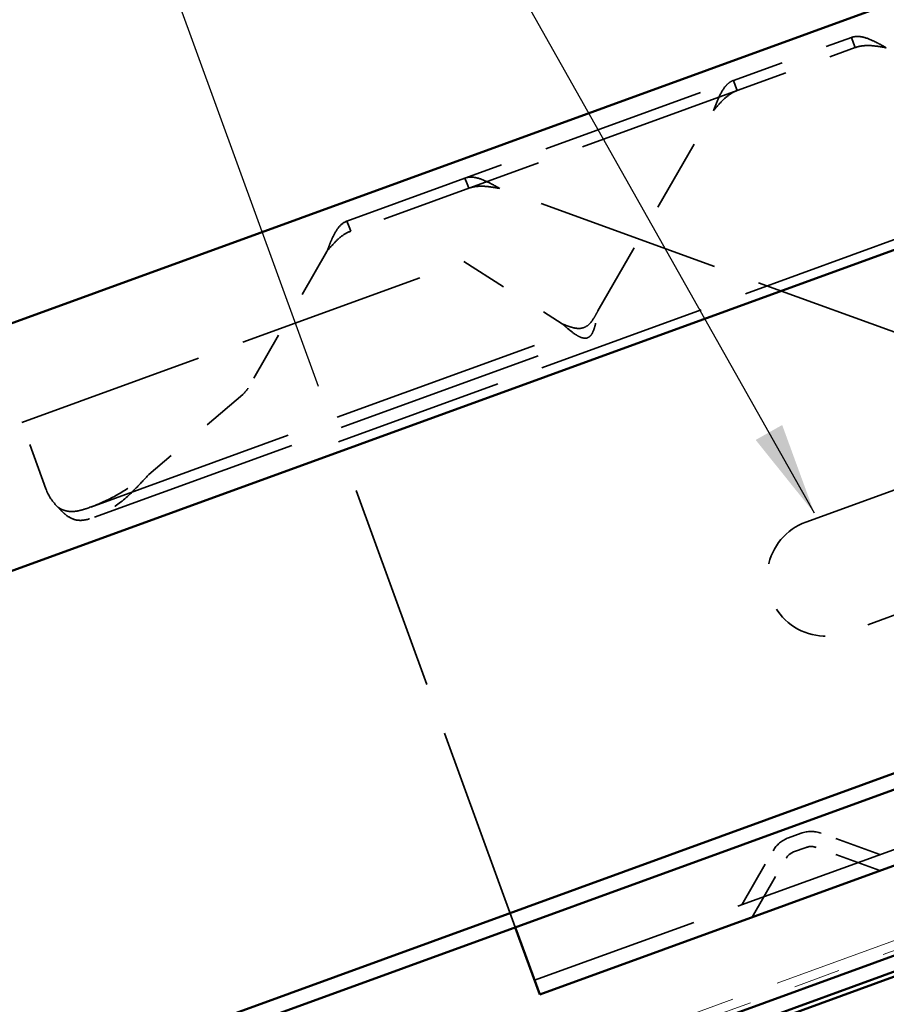
# Model space of a CAD drawing. Units: inches. Extents: x -11.8 to 45.2, y 0.6 to 69.
# Drawn here: x 10.6 to 12.4, y 13.2 to 15.3 of the extents above; entities that cross this region are included whole.
import ezdxf

# ---------------------------------------------------------------- set-up
doc = ezdxf.new("R2010")
doc.units = ezdxf.units.IN
doc.header["$LTSCALE"] = 2
doc.header["$MEASUREMENT"] = 0
doc.linetypes.add('DASHED', pattern=[0.2067, 0.1654, -0.0413])
doc.linetypes.add('DOUBLE_DASH_CHAIN', pattern=[1.2403, 0.6614, -0.0827, 0.1654, -0.0827, 0.1654, -0.0827])
for name, color, linetype, lineweight in [('Dimension (ANSI)', 7, 'Continuous', 25), ('Hatch (ANSI)', 7, 'Continuous', 18), ('Hidden (ANSI)', 7, 'DASHED', 35), ('Symbol (ANSI)', 7, 'Continuous', 25), ('Visible (ANSI)', 7, 'Continuous', 50)]:
    doc.layers.add(name, color=color, linetype=linetype, lineweight=lineweight)
doc.styles.add('Note Text (ANSI)', font='tahoma.ttf')
doc.dimstyles.new('Architectural (ANSI)', dxfattribs={"dimscale": 2, "dimtxt": 0.12, "dimasz": 0.098425, "dimexe": 0.125, "dimexo": 0.0625, "dimgap": 0.031496, "dimtad": 0, "dimtih": 1, "dimtoh": 1, "dimdec": 4, "dimrnd": 1e-08, "dimzin": 3, "dimdsep": 46, "dimlunit": 4, "dimtxsty": 'Note Text (ANSI)', "dimcen": 0.09, "dimdle": 0.393701, "dimclrd": 256, "dimclre": 256, "dimclrt": 256, "dimadec": 0, "dimazin": 3, "dimtfac": 1, "dimtofl": 0, "dimtmove": 0, "dimatfit": 3, "dimfxl": 1, "dimfrac": 2, "dimtolj": 1, "dimtzin": 12, "dimlwd": -1, "dimlwe": -1, "dimarcsym": 0})
doc.dimstyles.new('Default (ANSI)$7', dxfattribs={"dimscale": 2, "dimtxt": 0.12, "dimasz": 0.098425, "dimexe": 0.125, "dimexo": 0.0625, "dimgap": 0.031496, "dimtad": 0, "dimtih": 1, "dimtoh": 1, "dimrnd": 1e-08, "dimzin": 4, "dimdsep": 46, "dimtxsty": 'Note Text (ANSI)', "dimcen": 0.09, "dimdle": 0.393701, "dimclrd": 256, "dimclre": 256, "dimclrt": 256, "dimadec": 0, "dimazin": 1, "dimtfac": 1, "dimtofl": 0, "dimtmove": 0, "dimatfit": 3, "dimfxl": 1, "dimtolj": 1, "dimtzin": 4, "dimlwd": -1, "dimlwe": -1, "dimarcsym": 0})

# ---------------------------------------------------------------- blocks, each defined once
blk = doc.blocks.new('*D9')
at = {"layer": 'Defpoints', "color": 0, "transparency": 16777216}
for p in [(10.3824, 16.7352), (11.236, 14.39), (5.4984, 12.6113)]:
    blk.add_point(p, dxfattribs=at)
at = {"layer": 'Dimension (ANSI)', "transparency": 16777216}
for p, q in [((11.1933, 14.5075), (10.2969, 16.9701)), ((10.1975, 16.6679), (8.1436, 15.9203)), ((4.9293, 14.7504), (7.1119, 15.5448)), ((5.4556, 12.7288), (4.6588, 14.918))]:
    blk.add_line(p, q, dxfattribs=at)
for points in [[(10.1862, 16.6987), (10.2087, 16.6371), (10.3824, 16.7352)], [(4.9181, 14.7813), (4.9405, 14.7196), (4.7443, 14.6831)]]:
    blk.add_solid(points, dxfattribs=at)
at = {"layer": 'Dimension (ANSI)', "transparency": 16777216, "insert": (7.0701, 15.8574), "char_height": 0.24, "attachment_point": 1, "style": 'Note Text (ANSI)'}
blk.add_mtext('\\A1;6"{ MAX.}', dxfattribs=at)

msp = doc.modelspace()

# ---------------------------------------------------------------- hatches: boundary and pattern name
at = {"layer": 'Hatch (ANSI)', "true_color": 0x804000}
h = msp.add_hatch(dxfattribs=at)
h.set_pattern_fill('INSUL', color=36, scale=2, angle=20, style=0, pattern_type=2)
h.paths.add_polyline_path([(21.40533, 16.52486), (21.40533, 15.99277), (7.87241, 11.06719), (7.7014, 11.53704)])

# ---------------------------------------------------------------- linework, layer by layer
at = {"layer": 'Hidden (ANSI)', "color": 96, "ltscale": 1.088534, "true_color": 0x008000}
for p, q in [((11.23604, 14.39001), (15.46465, 15.9291)), ((11.65262, 13.24547), (15.88124, 14.78456))]:
    msp.add_line(p, q, dxfattribs=at)
at = {"layer": 'Hidden (ANSI)', "color": 96, "ltscale": 0.331758, "true_color": 0x008000}
for p, q in [((12.0755, 15.15847), (12.32634, 15.24977)), ((12.08337, 15.13686), (12.33421, 15.22816))]:
    msp.add_line(p, q, dxfattribs=at)
at = {"layer": 'Hidden (ANSI)', "color": 96, "ltscale": 0.012164, "true_color": 0x008000}
for p, q in [((12.33075, 15.23767), (12.32634, 15.24977)), ((12.0755, 15.15847), (12.07991, 15.14637)), ((11.50476, 14.95073), (11.50916, 14.93863)), ((11.25832, 14.84734), (11.25392, 14.85944))]:
    msp.add_line(p, q, dxfattribs=at)
at = {"layer": 'Hidden (ANSI)', "color": 96, "ltscale": 0.00954, "true_color": 0x008000}
for p, q in [((12.33421, 15.22816), (12.33075, 15.23767)), ((12.07991, 15.14637), (12.08337, 15.13686)), ((11.50916, 14.93863), (11.51262, 14.92912)), ((11.26178, 14.83782), (11.25832, 14.84734))]:
    msp.add_line(p, q, dxfattribs=at)
at = {"layer": 'Hidden (ANSI)', "color": 96, "ltscale": 1.057471, "true_color": 0x008000}
for p, q in [((11.25392, 14.85944), (12.0755, 15.15847)), ((12.08337, 15.13686), (11.26178, 14.83782))]:
    msp.add_line(p, q, dxfattribs=at)
at = {"layer": 'Hidden (ANSI)', "color": 96, "ltscale": 1.108692, "true_color": 0x008000}
for p, q in [((12.22928, 14.21943), (14.81343, 15.15999)), ((14.89894, 14.92507), (12.31478, 13.98451))]:
    msp.add_line(p, q, dxfattribs=at)
at = {"layer": 'Hidden (ANSI)', "color": 96, "ltscale": 0.468064, "true_color": 0x008000}
msp.add_line((11.78718, 14.66831), (12.03298, 15.09404), dxfattribs=at)
at = {"layer": 'Hidden (ANSI)', "color": 96, "ltscale": 1.184794, "true_color": 0x008000}
msp.add_line((12.95952, 14.42616), (11.57875, 14.92871), dxfattribs=at)
at = {"layer": 'Hidden (ANSI)', "color": 96, "ltscale": 0.319905, "true_color": 0x008000}
msp.add_line((11.21139, 14.79501), (11.04338, 14.50401), dxfattribs=at)
at = {"layer": 'Hidden (ANSI)', "color": 96, "ltscale": 1.209482, "true_color": 0x008000}
msp.add_line((10.56261, 14.43113), (11.5023, 14.77315), dxfattribs=at)
at = {"layer": 'Hidden (ANSI)', "color": 96, "ltscale": 0.235745, "true_color": 0x008000}
msp.add_line((11.5023, 14.77315), (11.71162, 14.64081), dxfattribs=at)
at = {"layer": 'Hidden (ANSI)', "color": 96, "ltscale": 1.348675, "true_color": 0x008000}
for p, q in [((10.70943, 14.25156), (11.75727, 14.63295)), ((10.7173, 14.22995), (11.76513, 14.61133))]:
    msp.add_line(p, q, dxfattribs=at)
at = {"layer": 'Hidden (ANSI)', "color": 96, "ltscale": 0.249551, "true_color": 0x008000}
msp.add_line((11.03249, 14.49094), (10.83291, 14.32098), dxfattribs=at)
at = {"layer": 'Hidden (ANSI)', "color": 96, "ltscale": 0.142752, "true_color": 0x008000}
msp.add_line((10.61391, 14.29017), (10.56261, 14.43113), dxfattribs=at)
at = {"layer": 'Hidden (ANSI)', "color": 96, "ltscale": 1.328012, "true_color": 0x008000}
msp.add_line((11.61158, 13.35823), (11.23604, 14.39001), dxfattribs=at)
at = {"layer": 'Hidden (ANSI)', "color": 96, "ltscale": 0.042763, "true_color": 0x008000}
for p, q in [((12.19226, 13.5483), (12.21919, 13.5581)), ((12.20321, 13.51823), (12.23013, 13.52803))]:
    msp.add_line(p, q, dxfattribs=at)
at = {"layer": 'Hidden (ANSI)', "color": 96, "ltscale": 0.126395, "true_color": 0x008000}
for p, q in [((12.38675, 13.51267), (12.26194, 13.5581)), ((12.0931, 13.40579), (12.15951, 13.52082))]:
    msp.add_line(p, q, dxfattribs=at)
at = {"layer": 'Hidden (ANSI)', "color": 96, "ltscale": 0.137487, "true_color": 0x008000}
for p, q in [((12.38675, 13.47862), (12.25099, 13.52803)), ((12.11499, 13.3797), (12.18722, 13.50482))]:
    msp.add_line(p, q, dxfattribs=at)
at = {"layer": 'Hidden (ANSI)', "color": 96, "ltscale": 0.016176, "true_color": 0x008000}
msp.add_arc((11.00008, 14.52901), 0.05, 310.41567, 330, dxfattribs=at)
at = {"layer": 'Hidden (ANSI)', "color": 96, "ltscale": 0.045369, "true_color": 0x008000}
msp.add_arc((10.70788, 14.32438), 0.1, 200, 227.35514, dxfattribs=at)
at = {"layer": 'Hidden (ANSI)', "color": 96, "ltscale": 0.373886, "true_color": 0x008000}
msp.add_arc((12.27203, 14.10197), 0.125, 110, 290, dxfattribs=at)
at = {"layer": 'Hidden (ANSI)', "color": 96, "ltscale": 0.041454, "true_color": 0x008000}
for centre, start, end in [((12.21364, 13.48957), 110, 150), ((12.24056, 13.49937), 70, 110)]:
    msp.add_arc(centre, 0.0625, start, end, dxfattribs=at)
at = {"layer": 'Hidden (ANSI)', "color": 96, "ltscale": 0.020178, "true_color": 0x008000}
for centre, start, end in [((12.24056, 13.49937), 70, 110), ((12.21364, 13.48957), 110, 150)]:
    msp.add_arc(centre, 0.0305, start, end, dxfattribs=at)
at = {"layer": 'Hidden (ANSI)', "color": 96, "ltscale": 0.090574, "true_color": 0x008000}
for points in [[(12.32634, 15.24977), (12.33273, 15.25209), (12.3397, 15.25246), (12.35512, 15.2498), (12.36331, 15.24682), (12.37659, 15.24065), (12.38127, 15.23825), (12.39076, 15.23314), (12.39554, 15.23045), (12.40034, 15.22775)], [(12.03298, 15.09404), (12.03665, 15.1038), (12.04027, 15.11339), (12.04831, 15.13099), (12.05261, 15.1387), (12.06022, 15.14813), (12.063, 15.15092), (12.06897, 15.15549), (12.07213, 15.15724), (12.0755, 15.15847)], [(11.57875, 14.92871), (11.56966, 14.93383), (11.56072, 14.93886), (11.54325, 14.94717), (11.535, 14.95031), (11.52311, 14.95264), (11.51918, 14.95299), (11.51168, 14.95265), (11.50813, 14.95196), (11.50476, 14.95073)], [(11.25392, 14.85944), (11.24753, 14.85711), (11.24196, 14.85291), (11.23185, 14.84096), (11.22749, 14.83342), (11.22128, 14.82015), (11.21925, 14.81531), (11.21526, 14.80529), (11.21333, 14.80016), (11.21139, 14.79501)]]:
    msp.add_open_spline(points, degree=3, knots=[0, 0, 0, 0, 0.07946018, 0.07946018, 0.1588906, 0.1588906, 0.20085937, 0.20085937, 0.24282853, 0.24282853, 0.24282853, 0.24282853], dxfattribs=at)
at = {"layer": 'Hidden (ANSI)', "color": 96, "ltscale": 0.06824, "true_color": 0x008000}
for points in [[(12.40034, 15.22775), (12.39452, 15.2288), (12.38876, 15.22984), (12.3742, 15.23197), (12.36575, 15.23276), (12.34926, 15.23218), (12.34158, 15.23084), (12.33421, 15.22816)], [(12.08337, 15.13686), (12.07857, 15.13511), (12.07402, 15.13284), (12.06282, 15.12574), (12.05662, 15.12034), (12.04447, 15.10784), (12.03878, 15.10102), (12.03298, 15.09404)], [(11.51262, 14.92912), (11.51742, 14.93087), (11.52237, 14.93206), (11.53551, 14.93381), (11.54373, 14.93366), (11.56107, 14.9319), (11.56981, 14.93033), (11.57875, 14.92871)], [(11.21139, 14.79501), (11.21517, 14.79955), (11.21891, 14.80405), (11.22869, 14.81504), (11.23466, 14.82107), (11.24766, 14.83123), (11.25441, 14.83514), (11.26178, 14.83782)]]:
    msp.add_open_spline(points, degree=3, knots=[0, 0, 0, 0, 0.04502238, 0.04502238, 0.11421249, 0.11421249, 0.18340315, 0.18340315, 0.18340315, 0.18340315], dxfattribs=at)
at = {"layer": 'Hidden (ANSI)', "color": 96, "ltscale": 0.102855, "true_color": 0x008000}
msp.add_open_spline([(11.78718, 14.66831), (11.78561, 14.66535), (11.78404, 14.66241), (11.78083, 14.65668), (11.7792, 14.65392), (11.77408, 14.64607), (11.77048, 14.64163), (11.76229, 14.63487), (11.75786, 14.6327), (11.74791, 14.63077), (11.74259, 14.63104), (11.73283, 14.63307), (11.72872, 14.63433), (11.72023, 14.63734), (11.71595, 14.63906), (11.71162, 14.64081)], degree=3, knots=[0, 0, 0, 0, 0.02551403, 0.02551403, 0.05101508, 0.05101508, 0.1022912, 0.1022912, 0.15357081, 0.15357081, 0.20485014, 0.20485014, 0.24041455, 0.24041455, 0.27597629, 0.27597629, 0.27597629, 0.27597629], dxfattribs=at)
at = {"layer": 'Hidden (ANSI)', "color": 96, "ltscale": 0.157398, "true_color": 0x008000}
msp.add_open_spline([(11.71162, 14.64081), (11.71458, 14.63824), (11.71754, 14.63568), (11.72634, 14.62822), (11.73203, 14.62362), (11.74016, 14.618), (11.74277, 14.61635), (11.74782, 14.61362), (11.75023, 14.61253), (11.75716, 14.61023), (11.76126, 14.61), (11.76848, 14.61247), (11.77153, 14.61514), (11.77672, 14.62318), (11.77882, 14.62846), (11.78128, 14.63716), (11.78192, 14.63971), (11.78341, 14.64638), (11.78422, 14.65061), (11.78575, 14.65934), (11.78646, 14.66382), (11.78718, 14.66831)], degree=3, knots=[0, 0, 0, 0, 0.02986403, 0.02986403, 0.08966181, 0.08966181, 0.11948437, 0.11948437, 0.14930937, 0.14930937, 0.2091418, 0.2091418, 0.26897447, 0.26897447, 0.3288067, 0.3288067, 0.35190285, 0.35190285, 0.38656918, 0.38656918, 0.42123933, 0.42123933, 0.42123933, 0.42123933], dxfattribs=at)
at = {"layer": 'Hidden (ANSI)', "color": 96, "ltscale": 0.148637, "true_color": 0x008000}
msp.add_open_spline([(10.69862, 14.24783), (10.71065, 14.25176), (10.72231, 14.2563), (10.75128, 14.26939), (10.76775, 14.27849), (10.80086, 14.29897), (10.81668, 14.30983), (10.83291, 14.32098)], degree=3, knots=[0, 0, 0, 0, 0.09954405, 0.09954405, 0.24955109, 0.24955109, 0.39955707, 0.39955707, 0.39955707, 0.39955707], dxfattribs=at)
at = {"layer": 'Hidden (ANSI)', "color": 96, "ltscale": 0.162008, "true_color": 0x008000}
msp.add_open_spline([(10.83291, 14.32098), (10.82328, 14.31053), (10.81375, 14.3002), (10.78907, 14.27532), (10.77415, 14.26197), (10.74978, 14.24544), (10.74151, 14.24064), (10.72434, 14.23241), (10.71554, 14.22905), (10.70642, 14.2264)], degree=3, knots=[0, 0, 0, 0, 0.10830271, 0.10830271, 0.27189315, 0.27189315, 0.35317914, 0.35317914, 0.43446588, 0.43446588, 0.43446588, 0.43446588], dxfattribs=at)
at = {"layer": 'Hidden (ANSI)', "color": 96, "ltscale": 0.061338, "true_color": 0x008000}
msp.add_open_spline([(10.64014, 14.25082), (10.64178, 14.24974), (10.64345, 14.24875), (10.64866, 14.246), (10.65245, 14.24445), (10.6612, 14.24227), (10.66603, 14.24176), (10.67555, 14.24219), (10.67965, 14.2428), (10.68758, 14.24451), (10.69228, 14.24576), (10.69862, 14.24783)], degree=3, knots=[0, 0, 0, 0, 0.01501748, 0.01501748, 0.04585968, 0.04585968, 0.07928127, 0.07928127, 0.10483497, 0.10483497, 0.12814467, 0.12814467, 0.12814467, 0.12814467], dxfattribs=at)
at = {"layer": 'Hidden (ANSI)', "color": 96, "ltscale": 0.083165, "true_color": 0x008000}
msp.add_open_spline([(10.70642, 14.2264), (10.70403, 14.2257), (10.69903, 14.22424), (10.68518, 14.22266), (10.67809, 14.22348), (10.66547, 14.22841), (10.6601, 14.23176), (10.65223, 14.23824), (10.64971, 14.24057), (10.6448, 14.24552), (10.64244, 14.24812), (10.64014, 14.25082)], degree=3, knots=[0, 0, 0, 0, 0.02136012, 0.02136012, 0.048967344, 0.048967344, 0.070984155, 0.070984155, 0.081686946, 0.081686946, 0.092267939, 0.092267939, 0.092267939, 0.092267939], dxfattribs=at)
at = {"layer": 'Visible (ANSI)', "color": 176, "true_color": 0x000080}
for p, q in [((21.40533, 18.59669), (5.43546, 12.78414)), ((21.40533, 18.06993), (5.60476, 12.31899)), ((5.96248, 11.33618), (21.40533, 16.95692)), ((21.40533, 16.92287), (5.97342, 11.30611))]:
    msp.add_line(p, q, dxfattribs=at)
at = {"layer": 'Visible (ANSI)', "color": 30, "linetype": 'DOUBLE_DASH_CHAIN', "lineweight": 18, "ltscale": 0.257827, "true_color": 0xff8000}
msp.add_line((10.58741, 12.66408), (21.40533, 16.60148), dxfattribs=at)
at = {"layer": 'Visible (ANSI)', "color": 30, "linetype": 'DOUBLE_DASH_CHAIN', "lineweight": 18, "ltscale": 0.257664, "true_color": 0xff8000}
msp.add_line((21.40533, 16.5802), (10.59425, 12.64529), dxfattribs=at)
at = {"layer": 'Visible (ANSI)', "color": 30, "true_color": 0xff8000}
for p, q in [((21.40533, 16.56956), (7.66151, 11.56722)), ((7.67245, 11.53715), (21.40533, 16.53551))]:
    msp.add_line(p, q, dxfattribs=at)
at = {"layer": 'Visible (ANSI)', "color": 36, "true_color": 0x804000}
msp.add_line((7.7014, 11.53704), (21.40533, 16.52486), dxfattribs=at)
at = {"layer": 'Visible (ANSI)', "color": 96, "true_color": 0x008000}
for p, q in [((11.66356, 13.2154), (15.89218, 14.75449)), ((11.61226, 13.35635), (11.61158, 13.35823)), ((11.61226, 13.35635), (11.66356, 13.2154))]:
    msp.add_line(p, q, dxfattribs=at)

# ---------------------------------------------------------------- dimensions: what is measured, and where the dimension line sits
at = {"layer": 'Dimension (ANSI)'}
dim = msp.add_linear_dim(base=(10.38245, 16.73523), p1=(5.49835, 12.61134), p2=(11.23604, 14.39001), angle=200, text='<>{ MAX.}', dimstyle='Architectural (ANSI)', override={"dimdec": 4, "dimlfac": 1, "dimtp": 0, "dimtm": 0, "dimtdec": 2, "dimatfit": 1}, dxfattribs=at)
dim.commit()
dim.dimension.update_dxf_attribs({"geometry": '*D9', "text_midpoint": (7.62774, 15.7326), "dimtype": 160})

# ---------------------------------------------------------------- leaders
at = {"layer": 'Symbol (ANSI)', "annotation_type": 0, "has_hookline": 1, "hookline_direction": 1}
for points, text_width in [([(15.34223, 14.31807), (11.93159, 20.33458), (11.73474, 20.33458)], 2.6624), ([(14.43821, 14.06566), (11.16466, 19.84472), (10.96781, 19.84472)], 1.56572), ([(12.24749, 14.23853), (9.65192, 18.8433), (9.45507, 18.8433)], 1.6418)]:
    msp.add_leader(points, dimstyle='Default (ANSI)$7', override={"dimtad": 0}, dxfattribs=dict(at, text_width=text_width))

doc.saveas('drawing.dxf')
